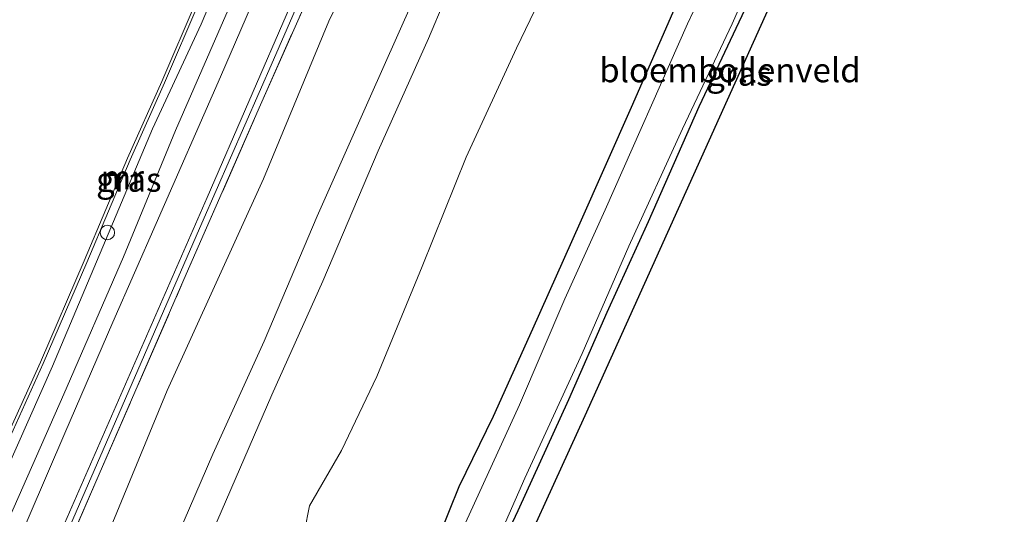
# Model space of a CAD drawing. Units: metres. Extents: x 111658 to 113626, y 537500 to 543750.
# Drawn here: x 113524 to 113626, y 543644 to 543695 of the extents above; entities that cross this region are included whole.
import ezdxf
from ezdxf.enums import TextEntityAlignment as Align

# ---------------------------------------------------------------- set-up
doc = ezdxf.new("R2010")
doc.units = ezdxf.units.M
doc.linetypes.add('IE-TERREINAFSCHEIDING', pattern=[10, 8, -2])
doc.layers.get('0').update_dxf_attribs({"lineweight": 25})
for name, color, linetype, lineweight in [('B-ME-GW-INSTEEKWATERGANG-L-B1', 10, 'Continuous', 25), ('B-ME-GW-KRUINLIJN-L-B1', 93, 'Continuous', 18), ('B-ME-GW-TEENLIJN-L-B1', 93, 'Continuous', 18), ('B-ME-IE-GRASLAND-GV-B6', 93, 'Continuous', 18), ('B-ME-IE-GRONDWERKLIJN-GROND_INGERICHT-GV-B6', 253, 'Continuous', 18), ('B-ME-IE-INRICHTINGSELEMENT-S-B1', 253, 'Continuous', 18), ('B-ME-IE-TERREINAFSCHEIDING-RASTERHEKWERK-L-B1', 8, 'IE-TERREINAFSCHEIDING', 18), ('B-ME-KG-KADASTRAAL-OPNAMEDTMGRENS-L-B1', 10, 'Continuous', 25), ('B-ME-MW-MUUR-GV-B6', 8, 'IE-TERREINAFSCHEIDING-KUNSTMATIG', 18), ('B-ME-OB-WATERLIJN-L-B1', 133, 'OB-WATERLIJN', 18), ('B-ME-OG-WATER-GV-B6', 153, 'Continuous', 18), ('B-ME-VH-VERH_SOORT-BITUMEN-GV-B6', 8, 'IE-TERREINAFSCHEIDING-NATUURLIJK-HOUTWAL', 18), ('B-ME-VH-VERH_SOORT-GV-B6', 8, 'Continuous', 18)]:
    doc.layers.add(name, color=color, linetype=linetype, lineweight=lineweight)
doc.styles.add('NLCS-ISO', font='NLCS-ISO.TTF')
doc.linetypes.add('IE-TERREINAFSCHEIDING-KUNSTMATIG', pattern='A,4,[82,NLCS.SHX,S=0.75,R=90,X=0,Y=0],4,-2', length=10)
doc.linetypes.add('IE-TERREINAFSCHEIDING-NATUURLIJK-HOUTWAL', pattern='A,7,-1.5,[67,NLCS.SHX,S=0.75,R=45,X=0,Y=0],-1.5,7,-1.5,[70,NLCS.SHX,S=0.75,R=0,X=0,Y=0],-1.5', length=20)
doc.linetypes.add('OB-WATERLIJN', pattern='A,10,[32,NLCS.SHX,S=2,R=0,X=0,Y=0],-12', length=22)

# ---------------------------------------------------------------- blocks, each defined once
blk = doc.blocks.new('dtb')
blk.add_circle((0, 0), 0.75)

msp = doc.modelspace()

# ---------------------------------------------------------------- linework, layer by layer
at = {"layer": 'B-ME-GW-INSTEEKWATERGANG-L-B1'}
for points in [[(113616.3491, 543750, 0.561), (113614.339, 543744.774, 0.425), (113611.235, 543737.633, 0.347), (113605.837, 543726.126, 0.323), (113599.111, 543711.277, 0.389), (113593.48, 543699.103, 0.47), (113587.642, 543685.719, 0.485), (113582.338, 543673.749, 0.473), (113577.444, 543662.78, 0.464), (113573.392, 543653.735, 0.47), (113569.812, 543646.462, 0.503), (113566.816, 543639.026, 0.488), (113562.764, 543630.606, 0.476), (113558.847, 543622.663, 0.491), (113553.798, 543610.951, 0.524), (113549.813, 543601.645, 0.533), (113545.117, 543591.156, 0.551), (113540.466, 543581.098, 0.59), (113537.317, 543573.551, 0.578)], [(113616.3491, 543750, 0.561), (113614.339, 543744.774, 0.425), (113611.235, 543737.633, 0.347), (113605.837, 543726.126, 0.323), (113599.111, 543711.277, 0.389), (113593.48, 543699.103, 0.47), (113587.642, 543685.719, 0.485), (113582.338, 543673.749, 0.473), (113577.444, 543662.78, 0.464), (113573.392, 543653.735, 0.47), (113569.812, 543646.462, 0.503), (113566.816, 543639.026, 0.488), (113562.764, 543630.606, 0.476), (113558.847, 543622.663, 0.491), (113553.798, 543610.951, 0.524), (113549.813, 543601.645, 0.533), (113545.117, 543591.156, 0.551), (113540.466, 543581.098, 0.59), (113537.317, 543573.551, 0.578)], [(113574.622, 543629.438, 0.023), (113572.829, 543630.683, -0.135), (113572.096, 543631.973, -0.099), (113571.984, 543633.806, -0.075), (113572.515, 543636.046, -0.042), (113573.4, 543638.604, -0.087), (113575.949, 543644.021, -0.12), (113581.212, 543655.514, -0.126), (113585.172, 543664.538, -0.114), (113589.427, 543673.901, -0.186), (113594.666, 543685.794, -0.057), (113600.868, 543698.965, -0.144), (113606.36, 543711.332, -0.126), (113612.056, 543723.922, -0.141), (113617.001, 543734.705, -0.108), (113620.768, 543743.06, -0.129), (113622.898, 543747.433, -0.099), (113623.426, 543748.6, -0.054), (113623.942, 543749.379, -0.036), (113624.492, 543749.574, -0.033), (113625.146, 543749.557, -0.012), (113625.94, 543749.417, 0.017)]]:
    msp.add_polyline3d(points, dxfattribs=at)
at = {"layer": 'B-ME-GW-KRUINLIJN-L-B1'}
for points in [[(113506.159, 543605.945, 0.712), (113510.42, 543614.357, 0.806), (113517.072, 543629.26, 0.848), (113523.353, 543643.241, 0.773), (113528.987, 543656.072, 0.782), (113535.174, 543670.243, 0.77), (113540.547, 543683.332, 0.809), (113546.816, 543697.723, 0.791), (113552.004, 543709.163, 0.761), (113558.32, 543722.854, 0.845), (113563.705, 543735.126, 0.854), (113569.498, 543748.496, 0.86), (113570.1797, 543750, 0.8779)], [(113506.159, 543605.945, 0.712), (113510.42, 543614.357, 0.806), (113517.072, 543629.26, 0.848), (113523.353, 543643.241, 0.773), (113528.987, 543656.072, 0.782), (113535.174, 543670.243, 0.77), (113540.547, 543683.332, 0.809), (113546.816, 543697.723, 0.791), (113552.004, 543709.163, 0.761), (113558.32, 543722.854, 0.845), (113563.705, 543735.126, 0.854), (113569.498, 543748.496, 0.86), (113570.1797, 543750, 0.8779)], [(113509.476, 543570.156, 3.173), (113514.027, 543581.207, 3.281), (113518.508, 543591.438, 3.296), (113523.232, 543602.004, 3.266), (113527.816, 543612.291, 3.203), (113532.775, 543623.59, 3.272), (113539.045, 543637.415, 3.29), (113544.391, 543649.848, 3.302), (113549.711, 543661.549, 3.293), (113555.193, 543674.452, 3.293), (113560.57, 543686.56, 3.278), (113566.489, 543699.891, 3.356), (113571.169, 543710.985, 3.344), (113576.221, 543723.462, 3.353), (113581.69, 543735.883, 3.353), (113587.53, 543749.787, 3.338), (113587.6259, 543750, 3.3383)], [(113509.476, 543570.156, 3.173), (113514.027, 543581.207, 3.281), (113518.508, 543591.438, 3.296), (113523.232, 543602.004, 3.266), (113527.816, 543612.291, 3.203), (113532.775, 543623.59, 3.272), (113539.045, 543637.415, 3.29), (113544.391, 543649.848, 3.302), (113549.711, 543661.549, 3.293), (113555.193, 543674.452, 3.293), (113560.57, 543686.56, 3.278), (113566.489, 543699.891, 3.356), (113571.169, 543710.985, 3.344), (113576.221, 543723.462, 3.353), (113581.69, 543735.883, 3.353), (113587.53, 543749.787, 3.338), (113587.6259, 543750, 3.3383)], [(113591.562, 543750, 3.3623), (113589.841, 543746.326, 3.365), (113585.505, 543736.116, 3.356), (113580.461, 543725.076, 3.338), (113575.34, 543713.538, 3.359), (113571.769, 543704.875, 3.386), (113566.679, 543692.852, 3.401), (113561.485, 543681.209, 3.431), (113555.769, 543667.739, 3.443), (113550.509, 543655.999, 3.404), (113543.932, 543640.789, 3.314), (113537.643, 543626.98, 3.326), (113531.711, 543613.355, 3.323), (113527.206, 543603.466, 3.326), (113523.563, 543594.673, 3.359), (113518.767, 543583.28, 3.359), (113513.231, 543570.566, 3.386)], [(113591.562, 543750, 3.3623), (113589.841, 543746.326, 3.365), (113585.505, 543736.116, 3.356), (113580.461, 543725.076, 3.338), (113575.34, 543713.538, 3.359), (113571.769, 543704.875, 3.386), (113566.679, 543692.852, 3.401), (113561.485, 543681.209, 3.431), (113555.769, 543667.739, 3.443), (113550.509, 543655.999, 3.404), (113543.932, 543640.789, 3.314), (113537.643, 543626.98, 3.326), (113531.711, 543613.355, 3.323), (113527.206, 543603.466, 3.326), (113523.563, 543594.673, 3.359), (113518.767, 543583.28, 3.359), (113513.231, 543570.566, 3.386)]]:
    msp.add_polyline3d(points, dxfattribs=at)
at = {"layer": 'B-ME-GW-TEENLIJN-L-B1'}
for points in [[(113579.8328, 543750, 1.306), (113575.13, 543737.501, 1.301), (113569.464, 543723.993, 1.301), (113562.7, 543707.414, 1.292), (113556.403, 543694.645, 1.115), (113549.637, 543678.327, 1.136), (113539.693, 543656.428, 1.265), (113532.926, 543640.069, 1.292), (113526.052, 543624.176, 1.313), (113519.687, 543609.755, 1.298), (113510.438, 543590.618, 1.385), (113505.642, 543578.585, 1.424), (113501.891, 543568.79, 1.49), (113497.445, 543557.334, 1.268), (113493.786, 543547.561, 1.295), (113489.699, 543535.999, 1.181), (113486.832, 543527.467, 1.055), (113484.325, 543518.621, 0.986), (113481.793, 543509.986, 0.953), (113477.406, 543494.896, 0.959), (113474.469, 543484.894, 0.974), (113472.209, 543474.554, 0.995)], [(113579.8328, 543750, 1.306), (113575.13, 543737.501, 1.301), (113569.464, 543723.993, 1.301), (113562.7, 543707.414, 1.292), (113556.403, 543694.645, 1.115), (113549.637, 543678.327, 1.136), (113539.693, 543656.428, 1.265), (113532.926, 543640.069, 1.292), (113526.052, 543624.176, 1.313), (113519.687, 543609.755, 1.298), (113510.438, 543590.618, 1.385), (113505.642, 543578.585, 1.424), (113501.891, 543568.79, 1.49), (113497.445, 543557.334, 1.268), (113493.786, 543547.561, 1.295), (113489.699, 543535.999, 1.181), (113486.832, 543527.467, 1.055), (113484.325, 543518.621, 0.986), (113481.793, 543509.986, 0.953), (113477.406, 543494.896, 0.959), (113474.469, 543484.894, 0.974), (113472.209, 543474.554, 0.995)], [(113567.4391, 543750, 0.1736), (113565.545, 543745.661, 0.182), (113560.077, 543733.203, 0.185), (113555.142, 543721.815, 0.221), (113548.827, 543707.622, 0.275), (113543.184, 543694.325, 0.281), (113538.171, 543683.497, 0.221), (113533.318, 543671.935, 0.152), (113527.823, 543658.945, 0.185), (113521.77, 543645.352, 0.17), (113516.41, 543633.391, 0.143), (113511.644, 543621.68, 0.17), (113507.343, 543611.585, 0.191), (113504.703, 543606.484, 0.332)], [(113567.4391, 543750, 0.1736), (113565.545, 543745.661, 0.182), (113560.077, 543733.203, 0.185), (113555.142, 543721.815, 0.221), (113548.827, 543707.622, 0.275), (113543.184, 543694.325, 0.281), (113538.171, 543683.497, 0.221), (113533.318, 543671.935, 0.152), (113527.823, 543658.945, 0.185), (113521.77, 543645.352, 0.17), (113516.41, 543633.391, 0.143), (113511.644, 543621.68, 0.17), (113507.343, 543611.585, 0.191), (113504.703, 543606.484, 0.332)], [(113525.296, 543575.171, 0.857), (113529.37, 543584.952, 0.842), (113533.282, 543593.657, 0.842), (113538.281, 543605.704, 0.92), (113542.182, 543615.278, 0.905), (113545.587, 543623.049, 0.932), (113549.108, 543631.277, 0.923), (113553.356, 543639.278, 0.911), (113554.389, 543644.503, 1.049), (113557.708, 543650.231, 0.992), (113561.358, 543657.888, 0.902), (113566.035, 543669.256, 1.01), (113570.59, 543680.578, 1.07), (113575.801, 543691.827, 1.085), (113580.041, 543700.661, 0.986), (113582.468, 543705.839, 0.791), (113590.092, 543722.678, 0.857), (113593.758, 543730.795, 0.866), (113597.32, 543738.572, 0.782), (113601.335, 543746.91, 0.794), (113602.5052, 543750, 0.83)], [(113525.296, 543575.171, 0.857), (113529.37, 543584.952, 0.842), (113533.282, 543593.657, 0.842), (113538.281, 543605.704, 0.92), (113542.182, 543615.278, 0.905), (113545.587, 543623.049, 0.932), (113549.108, 543631.277, 0.923), (113553.356, 543639.278, 0.911), (113554.389, 543644.503, 1.049), (113557.708, 543650.231, 0.992), (113561.358, 543657.888, 0.902), (113566.035, 543669.256, 1.01), (113570.59, 543680.578, 1.07), (113575.801, 543691.827, 1.085), (113580.041, 543700.661, 0.986), (113582.468, 543705.839, 0.791), (113590.092, 543722.678, 0.857), (113593.758, 543730.795, 0.866), (113597.32, 543738.572, 0.782), (113601.335, 543746.91, 0.794), (113602.5052, 543750, 0.83)]]:
    msp.add_polyline3d(points, dxfattribs=at)
at = {"layer": 'B-ME-IE-GRASLAND-GV-B6'}
for points in [[(113461.615, 543481.884, 0.332), (113463.948, 543491.403, 0.365), (113466.227, 543499.912, 0.347), (113468.238, 543508.548, 0.356), (113470.81, 543516.545, 0.35), (113472.9, 543523.232, 0.341), (113475.547, 543531.213, 0.371), (113481.68, 543546.827, 0.605), (113486.741, 543560.407, 0.599), (113492.665, 543575.567, 0.719), (113498.698, 543590.887, 0.731), (113506.159, 543605.945, 0.712), (113510.42, 543614.357, 0.806), (113517.072, 543629.26, 0.848), (113523.353, 543643.241, 0.773), (113528.987, 543656.072, 0.782), (113535.174, 543670.243, 0.77), (113540.547, 543683.332, 0.809), (113546.816, 543697.723, 0.791), (113552.004, 543709.163, 0.761), (113558.32, 543722.854, 0.845), (113563.705, 543735.126, 0.854), (113569.498, 543748.496, 0.86), (113570.1797, 543750, 0.8779)], [(113461.615, 543481.884, 0.332), (113463.948, 543491.403, 0.365), (113466.227, 543499.912, 0.347), (113468.238, 543508.548, 0.356), (113470.81, 543516.545, 0.35), (113472.9, 543523.232, 0.341), (113475.547, 543531.213, 0.371), (113481.68, 543546.827, 0.605), (113486.741, 543560.407, 0.599), (113492.665, 543575.567, 0.719), (113498.698, 543590.887, 0.731), (113506.159, 543605.945, 0.712), (113510.42, 543614.357, 0.806), (113517.072, 543629.26, 0.848), (113523.353, 543643.241, 0.773), (113528.987, 543656.072, 0.782), (113535.174, 543670.243, 0.77), (113540.547, 543683.332, 0.809), (113546.816, 543697.723, 0.791), (113552.004, 543709.163, 0.761), (113558.32, 543722.854, 0.845), (113563.705, 543735.126, 0.854), (113569.498, 543748.496, 0.86), (113570.1797, 543750, 0.8779)], [(113576.4978, 543750, 1.1783), (113577.602, 543750, 1.1679), (113575.774, 543745.872, 1.148), (113567.948, 543728.122, 1.136), (113560.057, 543710.155, 1.115), (113549.326, 543685.995, 1.112), (113541.419, 543667.903, 1.115), (113532.667, 543647.787, 1.13), (113526.103, 543632.734, 1.118), (113518.318, 543615.052, 1.1), (113513.047, 543602.756, 1.106), (113508.741, 543592.595, 1.121), (113504.755, 543583.143, 1.061), (113499.87, 543571.104, 0.998), (113495.271, 543559.116, 0.926), (113491.72, 543549.748, 0.896), (113488.485, 543540.434, 0.839), (113484.538, 543528.118, 0.779), (113481.672, 543518.769, 0.755), (113478.4, 543507.437, 0.761), (113475.501, 543497.012, 0.716), (113472.355, 543485.361, 0.734), (113467.61, 543467.142, 0.716)], [(113576.4978, 543750, 1.1783), (113577.602, 543750, 1.1679), (113575.774, 543745.872, 1.148), (113567.948, 543728.122, 1.136), (113560.057, 543710.155, 1.115), (113549.326, 543685.995, 1.112), (113541.419, 543667.903, 1.115), (113532.667, 543647.787, 1.13), (113526.103, 543632.734, 1.118), (113518.318, 543615.052, 1.1), (113513.047, 543602.756, 1.106), (113508.741, 543592.595, 1.121), (113504.755, 543583.143, 1.061), (113499.87, 543571.104, 0.998), (113495.271, 543559.116, 0.926), (113491.72, 543549.748, 0.896), (113488.485, 543540.434, 0.839), (113484.538, 543528.118, 0.779), (113481.672, 543518.769, 0.755), (113478.4, 543507.437, 0.761), (113475.501, 543497.012, 0.716), (113472.355, 543485.361, 0.734), (113467.61, 543467.142, 0.716)], [(113490.104, 543571.846, 0.404), (113493.669, 543580.744, 0.434), (113498.069, 543591.347, 0.353), (113502.682, 543601.916, 0.338), (113504.703, 543606.484, 0.332), (113507.343, 543611.585, 0.191), (113511.644, 543621.68, 0.17), (113516.41, 543633.391, 0.143), (113521.77, 543645.352, 0.17), (113527.823, 543658.945, 0.185), (113533.318, 543671.935, 0.152), (113538.171, 543683.497, 0.221), (113543.184, 543694.325, 0.281), (113548.827, 543707.622, 0.275), (113555.142, 543721.815, 0.221), (113560.077, 543733.203, 0.185), (113565.545, 543745.661, 0.182), (113567.4391, 543750, 0.1736)], [(113490.104, 543571.846, 0.404), (113493.669, 543580.744, 0.434), (113498.069, 543591.347, 0.353), (113502.682, 543601.916, 0.338), (113504.703, 543606.484, 0.332), (113507.343, 543611.585, 0.191), (113511.644, 543621.68, 0.17), (113516.41, 543633.391, 0.143), (113521.77, 543645.352, 0.17), (113527.823, 543658.945, 0.185), (113533.318, 543671.935, 0.152), (113538.171, 543683.497, 0.221), (113543.184, 543694.325, 0.281), (113548.827, 543707.622, 0.275), (113555.142, 543721.815, 0.221), (113560.077, 543733.203, 0.185), (113565.545, 543745.661, 0.182), (113567.4391, 543750, 0.1736)], [(113567.4391, 543750, 0.1736), (113570.1797, 543750, 0.8779), (113569.498, 543748.496, 0.86), (113563.705, 543735.126, 0.854), (113558.32, 543722.854, 0.845), (113552.004, 543709.163, 0.761), (113546.816, 543697.723, 0.791), (113540.547, 543683.332, 0.809), (113535.174, 543670.243, 0.77), (113528.987, 543656.072, 0.782), (113523.353, 543643.241, 0.773), (113517.072, 543629.26, 0.848), (113510.42, 543614.357, 0.806), (113506.159, 543605.945, 0.712), (113498.698, 543590.887, 0.731), (113492.665, 543575.567, 0.719)], [(113567.4391, 543750, 0.1736), (113570.1797, 543750, 0.8779), (113569.498, 543748.496, 0.86), (113563.705, 543735.126, 0.854), (113558.32, 543722.854, 0.845), (113552.004, 543709.163, 0.761), (113546.816, 543697.723, 0.791), (113540.547, 543683.332, 0.809), (113535.174, 543670.243, 0.77), (113528.987, 543656.072, 0.782), (113523.353, 543643.241, 0.773), (113517.072, 543629.26, 0.848), (113510.42, 543614.357, 0.806), (113506.159, 543605.945, 0.712), (113498.698, 543590.887, 0.731), (113492.665, 543575.567, 0.719)], [(113570.1797, 543750, 0.8779), (113571.8213, 543750, 1.0533), (113568.902, 543743.541, 1.061), (113562.281, 543728.261, 1.004), (113556.438, 543714.867, 0.998), (113549.942, 543699.913, 1.007), (113545.204, 543688.857, 0.992), (113538.535, 543673.715, 0.974), (113534.082, 543663.502, 0.98), (113529.098, 543652.024, 0.974), (113523.511, 543639.043, 0.923), (113516.551, 543623.069, 0.914), (113509.881, 543607.978, 0.944), (113506.422, 543600.123, 0.944), (113503.605, 543593.466, 0.947), (113500.379, 543585.849, 0.857), (113497.456, 543578.873, 0.827), (113494.702, 543571.773, 0.857)], [(113570.1797, 543750, 0.8779), (113571.8213, 543750, 1.0533), (113568.902, 543743.541, 1.061), (113562.281, 543728.261, 1.004), (113556.438, 543714.867, 0.998), (113549.942, 543699.913, 1.007), (113545.204, 543688.857, 0.992), (113538.535, 543673.715, 0.974), (113534.082, 543663.502, 0.98), (113529.098, 543652.024, 0.974), (113523.511, 543639.043, 0.923), (113516.551, 543623.069, 0.914), (113509.881, 543607.978, 0.944), (113506.422, 543600.123, 0.944), (113503.605, 543593.466, 0.947), (113500.379, 543585.849, 0.857), (113497.456, 543578.873, 0.827), (113494.702, 543571.773, 0.857)], [(113500.31, 543574.071, 1.07), (113503.246, 543581.319, 1.094), (113506.083, 543588.038, 1.088), (113508.877, 543594.948, 1.088), (113511.329, 543600.742, 1.064), (113514.135, 543607, 1.085), (113518.613, 543617.33, 1.1), (113523.037, 543627.335, 1.073), (113529.342, 543641.755, 1.088), (113534.334, 543653.229, 1.04), (113538.381, 543662.516, 1.055), (113543.277, 543673.734, 1.04), (113550.671, 543690.631, 1.061), (113556.673, 543704.418, 1.049), (113561.107, 543714.627, 1.034), (113565.668, 543725.195, 1.139), (113573.331, 543742.839, 1.157), (113576.4978, 543750, 1.1783)], [(113500.31, 543574.071, 1.07), (113503.246, 543581.319, 1.094), (113506.083, 543588.038, 1.088), (113508.877, 543594.948, 1.088), (113511.329, 543600.742, 1.064), (113514.135, 543607, 1.085), (113518.613, 543617.33, 1.1), (113523.037, 543627.335, 1.073), (113529.342, 543641.755, 1.088), (113534.334, 543653.229, 1.04), (113538.381, 543662.516, 1.055), (113543.277, 543673.734, 1.04), (113550.671, 543690.631, 1.061), (113556.673, 543704.418, 1.049), (113561.107, 543714.627, 1.034), (113565.668, 543725.195, 1.139), (113573.331, 543742.839, 1.157), (113576.4978, 543750, 1.1783)], [(113566.5652, 543750, 0.182), (113567.4391, 543750, 0.1736), (113565.545, 543745.661, 0.182), (113560.077, 543733.203, 0.185), (113555.142, 543721.815, 0.221), (113548.827, 543707.622, 0.275), (113543.184, 543694.325, 0.281), (113538.171, 543683.497, 0.221), (113533.318, 543671.935, 0.152), (113527.823, 543658.945, 0.185), (113521.77, 543645.352, 0.17)], [(113566.5652, 543750, 0.182), (113567.4391, 543750, 0.1736), (113565.545, 543745.661, 0.182), (113560.077, 543733.203, 0.185), (113555.142, 543721.815, 0.221), (113548.827, 543707.622, 0.275), (113543.184, 543694.325, 0.281), (113538.171, 543683.497, 0.221), (113533.318, 543671.935, 0.152), (113527.823, 543658.945, 0.185), (113521.77, 543645.352, 0.17)], [(113523.159, 543650.968, 0.272), (113526.88, 543659.226, 0.248), (113531.378, 543669.686, 0.2), (113535.86, 543680.303, 0.176), (113539.42, 543688.245, 0.149), (113542.943, 543696.524, 0.149), (113547.839, 543707.604, 0.17), (113554.351, 543722.313, 0.191), (113561.034, 543737.317, 0.188), (113566.5652, 543750, 0.182)], [(113523.159, 543650.968, 0.272), (113526.88, 543659.226, 0.248), (113531.378, 543669.686, 0.2), (113535.86, 543680.303, 0.176), (113539.42, 543688.245, 0.149), (113542.943, 543696.524, 0.149), (113547.839, 543707.604, 0.17), (113554.351, 543722.313, 0.191), (113561.034, 543737.317, 0.188), (113566.5652, 543750, 0.182)], [(113537.317, 543573.551, 0.578), (113540.466, 543581.098, 0.59), (113545.117, 543591.156, 0.551), (113549.813, 543601.645, 0.533), (113553.798, 543610.951, 0.524), (113558.847, 543622.663, 0.491), (113562.764, 543630.606, 0.476), (113566.816, 543639.026, 0.488), (113569.812, 543646.462, 0.503), (113573.392, 543653.735, 0.47), (113577.444, 543662.78, 0.464), (113582.338, 543673.749, 0.473), (113587.642, 543685.719, 0.485), (113593.48, 543699.103, 0.47), (113599.111, 543711.277, 0.389), (113605.837, 543726.126, 0.323), (113611.235, 543737.633, 0.347), (113614.339, 543744.774, 0.425), (113616.3491, 543750, 0.561)], [(113537.317, 543573.551, 0.578), (113540.466, 543581.098, 0.59), (113545.117, 543591.156, 0.551), (113549.813, 543601.645, 0.533), (113553.798, 543610.951, 0.524), (113558.847, 543622.663, 0.491), (113562.764, 543630.606, 0.476), (113566.816, 543639.026, 0.488), (113569.812, 543646.462, 0.503), (113573.392, 543653.735, 0.47), (113577.444, 543662.78, 0.464), (113582.338, 543673.749, 0.473), (113587.642, 543685.719, 0.485), (113593.48, 543699.103, 0.47), (113599.111, 543711.277, 0.389), (113605.837, 543726.126, 0.323), (113611.235, 543737.633, 0.347), (113614.339, 543744.774, 0.425), (113616.3491, 543750, 0.561)], [(113616.3491, 543750, 0.561), (113618.9273, 543750, -0.702), (113617.859, 543747.523, -0.702), (113614.758, 543740.92, -0.702), (113608.597, 543727.577, -0.702), (113598.742, 543705.565, -0.702), (113593.474, 543694.357, -0.702), (113584.955, 543675.113, -0.702), (113580.791, 543665.917, -0.702), (113576.11, 543654.949, -0.702), (113566.806, 543634.633, -0.702), (113562.146, 543624.097, -0.702), (113557.504, 543613.983, -0.702), (113552.573, 543602.808, -0.702), (113548.415, 543593.225, -0.702), (113545.594, 543587.328, -0.702), (113542.422, 543579.838, -0.702), (113537.515, 543568.818, -0.702)], [(113616.3491, 543750, 0.561), (113618.9273, 543750, -0.702), (113617.859, 543747.523, -0.702), (113614.758, 543740.92, -0.702), (113608.597, 543727.577, -0.702), (113598.742, 543705.565, -0.702), (113593.474, 543694.357, -0.702), (113584.955, 543675.113, -0.702), (113580.791, 543665.917, -0.702), (113576.11, 543654.949, -0.702), (113566.806, 543634.633, -0.702), (113562.146, 543624.097, -0.702), (113557.504, 543613.983, -0.702), (113552.573, 543602.808, -0.702), (113548.415, 543593.225, -0.702), (113545.594, 543587.328, -0.702), (113542.422, 543579.838, -0.702), (113537.515, 543568.818, -0.702)], [(113573.028, 543639.121, -0.702), (113576.652, 543647.377, -0.702), (113582.575, 543660.269, -0.702), (113587.385, 543671.359, -0.702), (113592.95, 543683.502, -0.702), (113598.077, 543694.37, -0.702), (113604.477, 543708.913, -0.702), (113610.231, 543721.566, -0.702), (113614.475, 543730.747, -0.702), (113618.079, 543738.551, -0.702), (113621.449, 543746.032, -0.702), (113623.174, 543749.426, -0.702), (113623.7991, 543750, -0.702)], [(113573.028, 543639.121, -0.702), (113576.652, 543647.377, -0.702), (113582.575, 543660.269, -0.702), (113587.385, 543671.359, -0.702), (113592.95, 543683.502, -0.702), (113598.077, 543694.37, -0.702), (113604.477, 543708.913, -0.702), (113610.231, 543721.566, -0.702), (113614.475, 543730.747, -0.702), (113618.079, 543738.551, -0.702), (113621.449, 543746.032, -0.702), (113623.174, 543749.426, -0.702), (113623.7991, 543750, -0.702)], [(113623.7991, 543750, -0.702), (113626.2034, 543750, -0.6143), (113625.94, 543749.417, 0.017), (113625.146, 543749.557, -0.012), (113624.492, 543749.574, -0.033), (113623.942, 543749.379, -0.036), (113623.426, 543748.6, -0.054), (113622.898, 543747.433, -0.099), (113620.768, 543743.06, -0.129), (113617.001, 543734.705, -0.108), (113612.056, 543723.922, -0.141), (113606.36, 543711.332, -0.126), (113600.868, 543698.965, -0.144), (113594.666, 543685.794, -0.057), (113589.427, 543673.901, -0.186), (113585.172, 543664.538, -0.114), (113581.212, 543655.514, -0.126), (113575.949, 543644.021, -0.12), (113573.4, 543638.604, -0.087)], [(113623.7991, 543750, -0.702), (113626.2034, 543750, -0.6143), (113625.94, 543749.417, 0.017), (113625.146, 543749.557, -0.012), (113624.492, 543749.574, -0.033), (113623.942, 543749.379, -0.036), (113623.426, 543748.6, -0.054), (113622.898, 543747.433, -0.099), (113620.768, 543743.06, -0.129), (113617.001, 543734.705, -0.108), (113612.056, 543723.922, -0.141), (113606.36, 543711.332, -0.126), (113600.868, 543698.965, -0.144), (113594.666, 543685.794, -0.057), (113589.427, 543673.901, -0.186), (113585.172, 543664.538, -0.114), (113581.212, 543655.514, -0.126), (113575.949, 543644.021, -0.12), (113573.4, 543638.604, -0.087)]]:
    msp.add_polyline3d(points, dxfattribs=at)
at = {"layer": 'B-ME-IE-GRONDWERKLIJN-GROND_INGERICHT-GV-B6'}
for points in [[(113467.61, 543467.142, 0.716), (113472.355, 543485.361, 0.734), (113475.501, 543497.012, 0.716), (113478.4, 543507.437, 0.761), (113481.672, 543518.769, 0.755), (113484.538, 543528.118, 0.779), (113488.485, 543540.434, 0.839), (113491.72, 543549.748, 0.896), (113495.271, 543559.116, 0.926), (113499.87, 543571.104, 0.998), (113504.755, 543583.143, 1.061), (113508.741, 543592.595, 1.121), (113513.047, 543602.756, 1.106), (113518.318, 543615.052, 1.1), (113526.103, 543632.734, 1.118), (113532.667, 543647.787, 1.13), (113541.419, 543667.903, 1.115), (113549.326, 543685.995, 1.112), (113560.057, 543710.155, 1.115), (113567.948, 543728.122, 1.136), (113575.774, 543745.872, 1.148), (113577.602, 543750, 1.1679)], [(113467.61, 543467.142, 0.716), (113472.355, 543485.361, 0.734), (113475.501, 543497.012, 0.716), (113478.4, 543507.437, 0.761), (113481.672, 543518.769, 0.755), (113484.538, 543528.118, 0.779), (113488.485, 543540.434, 0.839), (113491.72, 543549.748, 0.896), (113495.271, 543559.116, 0.926), (113499.87, 543571.104, 0.998), (113504.755, 543583.143, 1.061), (113508.741, 543592.595, 1.121), (113513.047, 543602.756, 1.106), (113518.318, 543615.052, 1.1), (113526.103, 543632.734, 1.118), (113532.667, 543647.787, 1.13), (113541.419, 543667.903, 1.115), (113549.326, 543685.995, 1.112), (113560.057, 543710.155, 1.115), (113567.948, 543728.122, 1.136), (113575.774, 543745.872, 1.148), (113577.602, 543750, 1.1679)], [(113472.209, 543474.554, 0.995), (113474.469, 543484.894, 0.974), (113477.406, 543494.896, 0.959), (113481.793, 543509.986, 0.953), (113484.325, 543518.621, 0.986), (113486.832, 543527.467, 1.055), (113489.699, 543535.999, 1.181), (113493.786, 543547.561, 1.295), (113497.445, 543557.334, 1.268), (113501.891, 543568.79, 1.49), (113505.642, 543578.585, 1.424), (113510.438, 543590.618, 1.385), (113519.687, 543609.755, 1.298), (113526.052, 543624.176, 1.313), (113532.926, 543640.069, 1.292), (113539.693, 543656.428, 1.265), (113549.637, 543678.327, 1.136), (113556.403, 543694.645, 1.115), (113562.7, 543707.414, 1.292), (113569.464, 543723.993, 1.301), (113575.13, 543737.501, 1.301), (113579.8328, 543750, 1.306)], [(113577.602, 543750, 1.1679), (113579.8328, 543750, 1.306), (113575.13, 543737.501, 1.301), (113569.464, 543723.993, 1.301), (113562.7, 543707.414, 1.292), (113556.403, 543694.645, 1.115), (113549.637, 543678.327, 1.136), (113539.693, 543656.428, 1.265), (113532.926, 543640.069, 1.292), (113526.052, 543624.176, 1.313), (113519.687, 543609.755, 1.298), (113510.438, 543590.618, 1.385), (113505.642, 543578.585, 1.424), (113501.891, 543568.79, 1.49), (113497.445, 543557.334, 1.268), (113493.786, 543547.561, 1.295), (113489.699, 543535.999, 1.181), (113486.832, 543527.467, 1.055), (113484.325, 543518.621, 0.986), (113481.793, 543509.986, 0.953), (113477.406, 543494.896, 0.959), (113474.469, 543484.894, 0.974), (113472.209, 543474.554, 0.995)], [(113472.209, 543474.554, 0.995), (113474.469, 543484.894, 0.974), (113477.406, 543494.896, 0.959), (113481.793, 543509.986, 0.953), (113484.325, 543518.621, 0.986), (113486.832, 543527.467, 1.055), (113489.699, 543535.999, 1.181), (113493.786, 543547.561, 1.295), (113497.445, 543557.334, 1.268), (113501.891, 543568.79, 1.49), (113505.642, 543578.585, 1.424), (113510.438, 543590.618, 1.385), (113519.687, 543609.755, 1.298), (113526.052, 543624.176, 1.313), (113532.926, 543640.069, 1.292), (113539.693, 543656.428, 1.265), (113549.637, 543678.327, 1.136), (113556.403, 543694.645, 1.115), (113562.7, 543707.414, 1.292), (113569.464, 543723.993, 1.301), (113575.13, 543737.501, 1.301), (113579.8328, 543750, 1.306)], [(113577.602, 543750, 1.1679), (113579.8328, 543750, 1.306), (113575.13, 543737.501, 1.301), (113569.464, 543723.993, 1.301), (113562.7, 543707.414, 1.292), (113556.403, 543694.645, 1.115), (113549.637, 543678.327, 1.136), (113539.693, 543656.428, 1.265), (113532.926, 543640.069, 1.292), (113526.052, 543624.176, 1.313), (113519.687, 543609.755, 1.298), (113510.438, 543590.618, 1.385), (113505.642, 543578.585, 1.424), (113501.891, 543568.79, 1.49), (113497.445, 543557.334, 1.268), (113493.786, 543547.561, 1.295), (113489.699, 543535.999, 1.181), (113486.832, 543527.467, 1.055), (113484.325, 543518.621, 0.986), (113481.793, 543509.986, 0.953), (113477.406, 543494.896, 0.959), (113474.469, 543484.894, 0.974), (113472.209, 543474.554, 0.995)], [(113579.8328, 543750, 1.306), (113587.6259, 543750, 3.3383), (113587.53, 543749.787, 3.338), (113581.69, 543735.883, 3.353), (113576.221, 543723.462, 3.353), (113571.169, 543710.985, 3.344), (113566.489, 543699.891, 3.356), (113560.57, 543686.56, 3.278), (113555.193, 543674.452, 3.293), (113549.711, 543661.549, 3.293), (113544.391, 543649.848, 3.302), (113539.045, 543637.415, 3.29), (113532.775, 543623.59, 3.272), (113527.816, 543612.291, 3.203), (113523.232, 543602.004, 3.266), (113518.508, 543591.438, 3.296), (113514.027, 543581.207, 3.281), (113509.476, 543570.156, 3.173)], [(113509.476, 543570.156, 3.173), (113514.027, 543581.207, 3.281), (113518.508, 543591.438, 3.296), (113523.232, 543602.004, 3.266), (113527.816, 543612.291, 3.203), (113532.775, 543623.59, 3.272), (113539.045, 543637.415, 3.29), (113544.391, 543649.848, 3.302), (113549.711, 543661.549, 3.293), (113555.193, 543674.452, 3.293), (113560.57, 543686.56, 3.278), (113566.489, 543699.891, 3.356), (113571.169, 543710.985, 3.344), (113576.221, 543723.462, 3.353), (113581.69, 543735.883, 3.353), (113587.53, 543749.787, 3.338), (113587.6259, 543750, 3.3383)], [(113579.8328, 543750, 1.306), (113587.6259, 543750, 3.3383), (113587.53, 543749.787, 3.338), (113581.69, 543735.883, 3.353), (113576.221, 543723.462, 3.353), (113571.169, 543710.985, 3.344), (113566.489, 543699.891, 3.356), (113560.57, 543686.56, 3.278), (113555.193, 543674.452, 3.293), (113549.711, 543661.549, 3.293), (113544.391, 543649.848, 3.302), (113539.045, 543637.415, 3.29), (113532.775, 543623.59, 3.272), (113527.816, 543612.291, 3.203), (113523.232, 543602.004, 3.266), (113518.508, 543591.438, 3.296), (113514.027, 543581.207, 3.281), (113509.476, 543570.156, 3.173)], [(113509.476, 543570.156, 3.173), (113514.027, 543581.207, 3.281), (113518.508, 543591.438, 3.296), (113523.232, 543602.004, 3.266), (113527.816, 543612.291, 3.203), (113532.775, 543623.59, 3.272), (113539.045, 543637.415, 3.29), (113544.391, 543649.848, 3.302), (113549.711, 543661.549, 3.293), (113555.193, 543674.452, 3.293), (113560.57, 543686.56, 3.278), (113566.489, 543699.891, 3.356), (113571.169, 543710.985, 3.344), (113576.221, 543723.462, 3.353), (113581.69, 543735.883, 3.353), (113587.53, 543749.787, 3.338), (113587.6259, 543750, 3.3383)], [(113587.6259, 543750, 3.3383), (113591.562, 543750, 3.3623), (113589.841, 543746.326, 3.365), (113585.505, 543736.116, 3.356), (113580.461, 543725.076, 3.338), (113575.34, 543713.538, 3.359), (113571.769, 543704.875, 3.386), (113566.679, 543692.852, 3.401), (113561.485, 543681.209, 3.431), (113555.769, 543667.739, 3.443), (113550.509, 543655.999, 3.404), (113543.932, 543640.789, 3.314), (113537.643, 543626.98, 3.326), (113531.711, 543613.355, 3.323), (113527.206, 543603.466, 3.326), (113523.563, 543594.673, 3.359), (113518.767, 543583.28, 3.359), (113513.231, 543570.566, 3.386)], [(113513.231, 543570.566, 3.386), (113518.767, 543583.28, 3.359), (113523.563, 543594.673, 3.359), (113527.206, 543603.466, 3.326), (113531.711, 543613.355, 3.323), (113537.643, 543626.98, 3.326), (113543.932, 543640.789, 3.314), (113550.509, 543655.999, 3.404), (113555.769, 543667.739, 3.443), (113561.485, 543681.209, 3.431), (113566.679, 543692.852, 3.401), (113571.769, 543704.875, 3.386), (113575.34, 543713.538, 3.359), (113580.461, 543725.076, 3.338), (113585.505, 543736.116, 3.356), (113589.841, 543746.326, 3.365), (113591.562, 543750, 3.3623)], [(113587.6259, 543750, 3.3383), (113591.562, 543750, 3.3623), (113589.841, 543746.326, 3.365), (113585.505, 543736.116, 3.356), (113580.461, 543725.076, 3.338), (113575.34, 543713.538, 3.359), (113571.769, 543704.875, 3.386), (113566.679, 543692.852, 3.401), (113561.485, 543681.209, 3.431), (113555.769, 543667.739, 3.443), (113550.509, 543655.999, 3.404), (113543.932, 543640.789, 3.314), (113537.643, 543626.98, 3.326), (113531.711, 543613.355, 3.323), (113527.206, 543603.466, 3.326), (113523.563, 543594.673, 3.359), (113518.767, 543583.28, 3.359), (113513.231, 543570.566, 3.386)], [(113513.231, 543570.566, 3.386), (113518.767, 543583.28, 3.359), (113523.563, 543594.673, 3.359), (113527.206, 543603.466, 3.326), (113531.711, 543613.355, 3.323), (113537.643, 543626.98, 3.326), (113543.932, 543640.789, 3.314), (113550.509, 543655.999, 3.404), (113555.769, 543667.739, 3.443), (113561.485, 543681.209, 3.431), (113566.679, 543692.852, 3.401), (113571.769, 543704.875, 3.386), (113575.34, 543713.538, 3.359), (113580.461, 543725.076, 3.338), (113585.505, 543736.116, 3.356), (113589.841, 543746.326, 3.365), (113591.562, 543750, 3.3623)], [(113525.296, 543575.171, 0.857), (113529.37, 543584.952, 0.842), (113533.282, 543593.657, 0.842), (113538.281, 543605.704, 0.92), (113542.182, 543615.278, 0.905), (113545.587, 543623.049, 0.932), (113549.108, 543631.277, 0.923), (113553.356, 543639.278, 0.911), (113554.389, 543644.503, 1.049), (113557.708, 543650.231, 0.992), (113561.358, 543657.888, 0.902), (113566.035, 543669.256, 1.01), (113570.59, 543680.578, 1.07), (113575.801, 543691.827, 1.085), (113580.041, 543700.661, 0.986), (113582.468, 543705.839, 0.791), (113590.092, 543722.678, 0.857), (113593.758, 543730.795, 0.866), (113597.32, 543738.572, 0.782), (113601.335, 543746.91, 0.794), (113602.5052, 543750, 0.83)], [(113591.562, 543750, 3.3623), (113602.5052, 543750, 0.83), (113601.335, 543746.91, 0.794), (113597.32, 543738.572, 0.782), (113593.758, 543730.795, 0.866), (113590.092, 543722.678, 0.857), (113582.468, 543705.839, 0.791), (113580.041, 543700.661, 0.986), (113575.801, 543691.827, 1.085), (113570.59, 543680.578, 1.07), (113566.035, 543669.256, 1.01), (113561.358, 543657.888, 0.902), (113557.708, 543650.231, 0.992), (113554.389, 543644.503, 1.049), (113553.356, 543639.278, 0.911), (113549.108, 543631.277, 0.923), (113545.587, 543623.049, 0.932), (113542.182, 543615.278, 0.905), (113538.281, 543605.704, 0.92), (113533.282, 543593.657, 0.842), (113529.37, 543584.952, 0.842), (113525.296, 543575.171, 0.857)], [(113525.296, 543575.171, 0.857), (113529.37, 543584.952, 0.842), (113533.282, 543593.657, 0.842), (113538.281, 543605.704, 0.92), (113542.182, 543615.278, 0.905), (113545.587, 543623.049, 0.932), (113549.108, 543631.277, 0.923), (113553.356, 543639.278, 0.911), (113554.389, 543644.503, 1.049), (113557.708, 543650.231, 0.992), (113561.358, 543657.888, 0.902), (113566.035, 543669.256, 1.01), (113570.59, 543680.578, 1.07), (113575.801, 543691.827, 1.085), (113580.041, 543700.661, 0.986), (113582.468, 543705.839, 0.791), (113590.092, 543722.678, 0.857), (113593.758, 543730.795, 0.866), (113597.32, 543738.572, 0.782), (113601.335, 543746.91, 0.794), (113602.5052, 543750, 0.83)], [(113591.562, 543750, 3.3623), (113602.5052, 543750, 0.83), (113601.335, 543746.91, 0.794), (113597.32, 543738.572, 0.782), (113593.758, 543730.795, 0.866), (113590.092, 543722.678, 0.857), (113582.468, 543705.839, 0.791), (113580.041, 543700.661, 0.986), (113575.801, 543691.827, 1.085), (113570.59, 543680.578, 1.07), (113566.035, 543669.256, 1.01), (113561.358, 543657.888, 0.902), (113557.708, 543650.231, 0.992), (113554.389, 543644.503, 1.049), (113553.356, 543639.278, 0.911), (113549.108, 543631.277, 0.923), (113545.587, 543623.049, 0.932), (113542.182, 543615.278, 0.905), (113538.281, 543605.704, 0.92), (113533.282, 543593.657, 0.842), (113529.37, 543584.952, 0.842), (113525.296, 543575.171, 0.857)], [(113602.5052, 543750, 0.83), (113616.3491, 543750, 0.561), (113614.339, 543744.774, 0.425), (113611.235, 543737.633, 0.347), (113605.837, 543726.126, 0.323), (113599.111, 543711.277, 0.389), (113593.48, 543699.103, 0.47), (113587.642, 543685.719, 0.485), (113582.338, 543673.749, 0.473), (113577.444, 543662.78, 0.464), (113573.392, 543653.735, 0.47), (113569.812, 543646.462, 0.503), (113566.816, 543639.026, 0.488), (113562.764, 543630.606, 0.476), (113558.847, 543622.663, 0.491), (113553.798, 543610.951, 0.524), (113549.813, 543601.645, 0.533), (113545.117, 543591.156, 0.551), (113540.466, 543581.098, 0.59), (113537.317, 543573.551, 0.578)], [(113602.5052, 543750, 0.83), (113616.3491, 543750, 0.561), (113614.339, 543744.774, 0.425), (113611.235, 543737.633, 0.347), (113605.837, 543726.126, 0.323), (113599.111, 543711.277, 0.389), (113593.48, 543699.103, 0.47), (113587.642, 543685.719, 0.485), (113582.338, 543673.749, 0.473), (113577.444, 543662.78, 0.464), (113573.392, 543653.735, 0.47), (113569.812, 543646.462, 0.503), (113566.816, 543639.026, 0.488), (113562.764, 543630.606, 0.476), (113558.847, 543622.663, 0.491), (113553.798, 543610.951, 0.524), (113549.813, 543601.645, 0.533), (113545.117, 543591.156, 0.551), (113540.466, 543581.098, 0.59), (113537.317, 543573.551, 0.578)], [(113573.4, 543638.604, -0.087), (113575.949, 543644.021, -0.12), (113581.212, 543655.514, -0.126), (113585.172, 543664.538, -0.114), (113589.427, 543673.901, -0.186), (113594.666, 543685.794, -0.057), (113600.868, 543698.965, -0.144), (113606.36, 543711.332, -0.126), (113612.056, 543723.922, -0.141), (113617.001, 543734.705, -0.108), (113620.768, 543743.06, -0.129), (113622.898, 543747.433, -0.099), (113623.426, 543748.6, -0.054), (113623.942, 543749.379, -0.036), (113624.492, 543749.574, -0.033), (113625.146, 543749.557, -0.012), (113625.94, 543749.417, 0.017)], [(113625.94, 543749.417, 0.017), (113613.058, 543720.889, -0.041), (113582.847, 543653.827, -0.038), (113573.853, 543634.098, -0.014)]]:
    msp.add_polyline3d(points, dxfattribs=at)
at = {"layer": 'B-ME-IE-TERREINAFSCHEIDING-RASTERHEKWERK-L-B1'}
msp.add_polyline3d([(113467.61, 543467.142, 0.716), (113472.355, 543485.361, 0.734), (113475.501, 543497.012, 0.716), (113478.4, 543507.437, 0.761), (113481.672, 543518.769, 0.755), (113484.538, 543528.118, 0.779), (113488.485, 543540.434, 0.839), (113491.72, 543549.748, 0.896), (113495.271, 543559.116, 0.926), (113499.87, 543571.104, 0.998), (113504.755, 543583.143, 1.061), (113508.741, 543592.595, 1.121), (113513.047, 543602.756, 1.106), (113518.318, 543615.052, 1.1), (113526.103, 543632.734, 1.118), (113532.667, 543647.787, 1.13), (113541.419, 543667.903, 1.115), (113549.326, 543685.995, 1.112), (113560.057, 543710.155, 1.115), (113567.948, 543728.122, 1.136), (113575.774, 543745.872, 1.148), (113577.602, 543750, 1.1679)], dxfattribs=at)
msp.add_polyline3d([(113467.61, 543467.142, 0.716), (113472.355, 543485.361, 0.734), (113475.501, 543497.012, 0.716), (113478.4, 543507.437, 0.761), (113481.672, 543518.769, 0.755), (113484.538, 543528.118, 0.779), (113488.485, 543540.434, 0.839), (113491.72, 543549.748, 0.896), (113495.271, 543559.116, 0.926), (113499.87, 543571.104, 0.998), (113504.755, 543583.143, 1.061), (113508.741, 543592.595, 1.121), (113513.047, 543602.756, 1.106), (113518.318, 543615.052, 1.1), (113526.103, 543632.734, 1.118), (113532.667, 543647.787, 1.13), (113541.419, 543667.903, 1.115), (113549.326, 543685.995, 1.112), (113560.057, 543710.155, 1.115), (113567.948, 543728.122, 1.136), (113575.774, 543745.872, 1.148), (113577.602, 543750, 1.1679)], dxfattribs=at)
at = {"layer": 'B-ME-KG-KADASTRAAL-OPNAMEDTMGRENS-L-B1'}
msp.add_polyline3d([(113626.2034, 543750, -0.6143), (113625.94, 543749.417, 0.017), (113613.058, 543720.889, -0.041), (113582.847, 543653.827, -0.038), (113573.853, 543634.098, -0.014), (113576.11, 543632.587, 0.021), (113574.622, 543629.438, 0.023), (113574.136, 543628.409, -0.702), (113572.674, 543625.3, -0.702), (113572.285, 543624.483, -0.018), (113571.339, 543622.498, 0.042), (113569.548, 543623.141, 0.053), (113568.77, 543623.42, 0.165), (113545.195, 543568.631, 0.171), (113529.831, 543532.944, 0.204), (113516.415, 543494.401, 0.21), (113512.051, 543479.845, 0.24), (113492.68, 543401.505, 0.253)], dxfattribs=at)
msp.add_polyline3d([(113626.2034, 543750, -0.6143), (113625.94, 543749.417, 0.017), (113613.058, 543720.889, -0.041), (113582.847, 543653.827, -0.038), (113573.853, 543634.098, -0.014), (113576.11, 543632.587, 0.021), (113574.622, 543629.438, 0.023), (113574.136, 543628.409, -0.702), (113572.674, 543625.3, -0.702), (113572.285, 543624.483, -0.018), (113571.339, 543622.498, 0.042), (113569.548, 543623.141, 0.053), (113568.77, 543623.42, 0.165), (113545.195, 543568.631, 0.171), (113529.831, 543532.944, 0.204), (113516.415, 543494.401, 0.21), (113512.051, 543479.845, 0.24), (113492.68, 543401.505, 0.253)], dxfattribs=at)
at = {"layer": 'B-ME-MW-MUUR-GV-B6'}
for points in [[(113522.884, 543651.113, -0.777), (113526.605, 543659.371, -0.777), (113531.103, 543669.83, -0.777), (113535.585, 543680.448, -0.777), (113539.145, 543688.39, -0.777), (113542.668, 543696.668, -0.777), (113547.564, 543707.748, -0.777), (113554.076, 543722.458, -0.777), (113560.759, 543737.462, -0.777), (113566.1675, 543750, -0.777)], [(113522.884, 543651.113, -0.777), (113526.605, 543659.371, -0.777), (113531.103, 543669.83, -0.777), (113535.585, 543680.448, -0.777), (113539.145, 543688.39, -0.777), (113542.668, 543696.668, -0.777), (113547.564, 543707.748, -0.777), (113554.076, 543722.458, -0.777), (113560.759, 543737.462, -0.777), (113566.1675, 543750, -0.777)], [(113566.1675, 543750, -0.777), (113566.5652, 543750, 0.182), (113561.034, 543737.317, 0.188), (113554.351, 543722.313, 0.191), (113547.839, 543707.604, 0.17), (113542.943, 543696.524, 0.149), (113539.42, 543688.245, 0.149), (113535.86, 543680.303, 0.176), (113531.378, 543669.686, 0.2), (113526.88, 543659.226, 0.248), (113523.159, 543650.968, 0.272)], [(113566.1675, 543750, -0.777), (113566.5652, 543750, 0.182), (113561.034, 543737.317, 0.188), (113554.351, 543722.313, 0.191), (113547.839, 543707.604, 0.17), (113542.943, 543696.524, 0.149), (113539.42, 543688.245, 0.149), (113535.86, 543680.303, 0.176), (113531.378, 543669.686, 0.2), (113526.88, 543659.226, 0.248), (113523.159, 543650.968, 0.272)]]:
    msp.add_polyline3d(points, dxfattribs=at)
at = {"layer": 'B-ME-OB-WATERLIJN-L-B1'}
msp.add_polyline3d([(113490.301, 543575.54, -0.777), (113492.044, 543579.776, -0.777), (113494.358, 543585.592, -0.777), (113496.745, 543591.172, -0.777), (113498.974, 543596.412, -0.777), (113500.915, 543600.944, -0.777), (113503.72, 543606.931, -0.777), (113512.271, 543626.442, -0.777), (113519.074, 543642.431, -0.777), (113522.884, 543651.113, -0.777), (113526.605, 543659.371, -0.777), (113531.103, 543669.83, -0.777), (113535.585, 543680.448, -0.777), (113539.145, 543688.39, -0.777), (113542.668, 543696.668, -0.777), (113547.564, 543707.748, -0.777), (113554.076, 543722.458, -0.777), (113560.759, 543737.462, -0.777), (113566.1675, 543750, -0.777)], dxfattribs=at)
msp.add_polyline3d([(113490.301, 543575.54, -0.777), (113492.044, 543579.776, -0.777), (113494.358, 543585.592, -0.777), (113496.745, 543591.172, -0.777), (113498.974, 543596.412, -0.777), (113500.915, 543600.944, -0.777), (113503.72, 543606.931, -0.777), (113512.271, 543626.442, -0.777), (113519.074, 543642.431, -0.777), (113522.884, 543651.113, -0.777), (113526.605, 543659.371, -0.777), (113531.103, 543669.83, -0.777), (113535.585, 543680.448, -0.777), (113539.145, 543688.39, -0.777), (113542.668, 543696.668, -0.777), (113547.564, 543707.748, -0.777), (113554.076, 543722.458, -0.777), (113560.759, 543737.462, -0.777), (113566.1675, 543750, -0.777)], dxfattribs=at)
at = {"layer": 'B-ME-OG-WATER-GV-B6'}
for points in [[(113522.3444, 543750, -0.777), (113566.1675, 543750, -0.777), (113560.759, 543737.462, -0.777), (113554.076, 543722.458, -0.777), (113547.564, 543707.748, -0.777), (113542.668, 543696.668, -0.777), (113539.145, 543688.39, -0.777), (113535.585, 543680.448, -0.777), (113531.103, 543669.83, -0.777), (113526.605, 543659.371, -0.777), (113522.884, 543651.113, -0.777), (113519.074, 543642.431, -0.777), (113512.271, 543626.442, -0.777), (113503.72, 543606.931, -0.777), (113500.915, 543600.944, -0.777), (113498.974, 543596.412, -0.777), (113496.745, 543591.172, -0.777), (113494.358, 543585.592, -0.777), (113492.044, 543579.776, -0.777), (113490.301, 543575.54, -0.777)], [(113522.3444, 543750, -0.777), (113566.1675, 543750, -0.777), (113560.759, 543737.462, -0.777), (113554.076, 543722.458, -0.777), (113547.564, 543707.748, -0.777), (113542.668, 543696.668, -0.777), (113539.145, 543688.39, -0.777), (113535.585, 543680.448, -0.777), (113531.103, 543669.83, -0.777), (113526.605, 543659.371, -0.777), (113522.884, 543651.113, -0.777), (113519.074, 543642.431, -0.777), (113512.271, 543626.442, -0.777), (113503.72, 543606.931, -0.777), (113500.915, 543600.944, -0.777), (113498.974, 543596.412, -0.777), (113496.745, 543591.172, -0.777), (113494.358, 543585.592, -0.777), (113492.044, 543579.776, -0.777), (113490.301, 543575.54, -0.777)], [(113537.515, 543568.818, -0.702), (113542.422, 543579.838, -0.702), (113545.594, 543587.328, -0.702), (113548.415, 543593.225, -0.702), (113552.573, 543602.808, -0.702), (113557.504, 543613.983, -0.702), (113562.146, 543624.097, -0.702), (113566.806, 543634.633, -0.702), (113576.11, 543654.949, -0.702), (113580.791, 543665.917, -0.702), (113584.955, 543675.113, -0.702), (113593.474, 543694.357, -0.702), (113598.742, 543705.565, -0.702), (113608.597, 543727.577, -0.702), (113614.758, 543740.92, -0.702), (113617.859, 543747.523, -0.702), (113618.9273, 543750, -0.702)], [(113537.515, 543568.818, -0.702), (113542.422, 543579.838, -0.702), (113545.594, 543587.328, -0.702), (113548.415, 543593.225, -0.702), (113552.573, 543602.808, -0.702), (113557.504, 543613.983, -0.702), (113562.146, 543624.097, -0.702), (113566.806, 543634.633, -0.702), (113576.11, 543654.949, -0.702), (113580.791, 543665.917, -0.702), (113584.955, 543675.113, -0.702), (113593.474, 543694.357, -0.702), (113598.742, 543705.565, -0.702), (113608.597, 543727.577, -0.702), (113614.758, 543740.92, -0.702), (113617.859, 543747.523, -0.702), (113618.9273, 543750, -0.702)], [(113618.9273, 543750, -0.702), (113623.7991, 543750, -0.702), (113623.174, 543749.426, -0.702), (113621.449, 543746.032, -0.702), (113618.079, 543738.551, -0.702), (113614.475, 543730.747, -0.702), (113610.231, 543721.566, -0.702), (113604.477, 543708.913, -0.702), (113598.077, 543694.37, -0.702), (113592.95, 543683.502, -0.702), (113587.385, 543671.359, -0.702), (113582.575, 543660.269, -0.702), (113576.652, 543647.377, -0.702), (113573.028, 543639.121, -0.702)], [(113618.9273, 543750, -0.702), (113623.7991, 543750, -0.702), (113623.174, 543749.426, -0.702), (113621.449, 543746.032, -0.702), (113618.079, 543738.551, -0.702), (113614.475, 543730.747, -0.702), (113610.231, 543721.566, -0.702), (113604.477, 543708.913, -0.702), (113598.077, 543694.37, -0.702), (113592.95, 543683.502, -0.702), (113587.385, 543671.359, -0.702), (113582.575, 543660.269, -0.702), (113576.652, 543647.377, -0.702), (113573.028, 543639.121, -0.702)]]:
    msp.add_polyline3d(points, dxfattribs=at)
at = {"layer": 'B-ME-VH-VERH_SOORT-BITUMEN-GV-B6'}
for points in [[(113494.702, 543571.773, 0.857), (113497.456, 543578.873, 0.827), (113500.379, 543585.849, 0.857), (113503.605, 543593.466, 0.947), (113506.422, 543600.123, 0.944), (113509.881, 543607.978, 0.944), (113516.551, 543623.069, 0.914), (113523.511, 543639.043, 0.923), (113529.098, 543652.024, 0.974), (113534.082, 543663.502, 0.98), (113538.535, 543673.715, 0.974), (113545.204, 543688.857, 0.992), (113549.942, 543699.913, 1.007), (113556.438, 543714.867, 0.998), (113562.281, 543728.261, 1.004), (113568.902, 543743.541, 1.061), (113571.8213, 543750, 1.0533)], [(113494.702, 543571.773, 0.857), (113497.456, 543578.873, 0.827), (113500.379, 543585.849, 0.857), (113503.605, 543593.466, 0.947), (113506.422, 543600.123, 0.944), (113509.881, 543607.978, 0.944), (113516.551, 543623.069, 0.914), (113523.511, 543639.043, 0.923), (113529.098, 543652.024, 0.974), (113534.082, 543663.502, 0.98), (113538.535, 543673.715, 0.974), (113545.204, 543688.857, 0.992), (113549.942, 543699.913, 1.007), (113556.438, 543714.867, 0.998), (113562.281, 543728.261, 1.004), (113568.902, 543743.541, 1.061), (113571.8213, 543750, 1.0533)], [(113571.8213, 543750, 1.0533), (113575.8754, 543750, 1.0608), (113571.048, 543739.172, 1.058), (113564.607, 543724.377, 0.992), (113558.59, 543710.476, 0.995), (113552.426, 543696.255, 0.989), (113543.808, 543676.379, 0.989), (113536.09, 543658.739, 0.968), (113528.863, 543642.192, 0.938), (113520.256, 543622.534, 0.944), (113513.415, 543606.848, 0.971), (113509.933, 543599.181, 0.962), (113507.783, 543593.952, 0.965), (113504.918, 543587.116, 0.968), (113501.298, 543578.256, 0.974), (113498.406, 543570.88, 0.962)], [(113571.8213, 543750, 1.0533), (113575.8754, 543750, 1.0608), (113571.048, 543739.172, 1.058), (113564.607, 543724.377, 0.992), (113558.59, 543710.476, 0.995), (113552.426, 543696.255, 0.989), (113543.808, 543676.379, 0.989), (113536.09, 543658.739, 0.968), (113528.863, 543642.192, 0.938), (113520.256, 543622.534, 0.944), (113513.415, 543606.848, 0.971), (113509.933, 543599.181, 0.962), (113507.783, 543593.952, 0.965), (113504.918, 543587.116, 0.968), (113501.298, 543578.256, 0.974), (113498.406, 543570.88, 0.962)]]:
    msp.add_polyline3d(points, dxfattribs=at)
at = {"layer": 'B-ME-VH-VERH_SOORT-GV-B6'}
for points in [[(113498.406, 543570.88, 0.962), (113501.298, 543578.256, 0.974), (113504.918, 543587.116, 0.968), (113507.783, 543593.952, 0.965), (113509.933, 543599.181, 0.962), (113513.415, 543606.848, 0.971), (113520.256, 543622.534, 0.944), (113528.863, 543642.192, 0.938), (113536.09, 543658.739, 0.968), (113543.808, 543676.379, 0.989), (113552.426, 543696.255, 0.989), (113558.59, 543710.476, 0.995), (113564.607, 543724.377, 0.992), (113571.048, 543739.172, 1.058), (113575.8754, 543750, 1.0608)], [(113498.406, 543570.88, 0.962), (113501.298, 543578.256, 0.974), (113504.918, 543587.116, 0.968), (113507.783, 543593.952, 0.965), (113509.933, 543599.181, 0.962), (113513.415, 543606.848, 0.971), (113520.256, 543622.534, 0.944), (113528.863, 543642.192, 0.938), (113536.09, 543658.739, 0.968), (113543.808, 543676.379, 0.989), (113552.426, 543696.255, 0.989), (113558.59, 543710.476, 0.995), (113564.607, 543724.377, 0.992), (113571.048, 543739.172, 1.058), (113575.8754, 543750, 1.0608)], [(113575.8754, 543750, 1.0608), (113576.4978, 543750, 1.1783), (113573.331, 543742.839, 1.157), (113565.668, 543725.195, 1.139), (113561.107, 543714.627, 1.034), (113556.673, 543704.418, 1.049), (113550.671, 543690.631, 1.061), (113543.277, 543673.734, 1.04), (113538.381, 543662.516, 1.055), (113534.334, 543653.229, 1.04), (113529.342, 543641.755, 1.088), (113523.037, 543627.335, 1.073), (113518.613, 543617.33, 1.1), (113514.135, 543607, 1.085), (113511.329, 543600.742, 1.064), (113508.877, 543594.948, 1.088), (113506.083, 543588.038, 1.088), (113503.246, 543581.319, 1.094), (113500.31, 543574.071, 1.07)], [(113575.8754, 543750, 1.0608), (113576.4978, 543750, 1.1783), (113573.331, 543742.839, 1.157), (113565.668, 543725.195, 1.139), (113561.107, 543714.627, 1.034), (113556.673, 543704.418, 1.049), (113550.671, 543690.631, 1.061), (113543.277, 543673.734, 1.04), (113538.381, 543662.516, 1.055), (113534.334, 543653.229, 1.04), (113529.342, 543641.755, 1.088), (113523.037, 543627.335, 1.073), (113518.613, 543617.33, 1.1), (113514.135, 543607, 1.085), (113511.329, 543600.742, 1.064), (113508.877, 543594.948, 1.088), (113506.083, 543588.038, 1.088), (113503.246, 543581.319, 1.094), (113500.31, 543574.071, 1.07)]]:
    msp.add_polyline3d(points, dxfattribs=at)

# ---------------------------------------------------------------- block references
at = {"layer": 'B-ME-IE-INRICHTINGSELEMENT-S-B1', "rotation": 90}
msp.add_blockref('dtb', (113533.504, 543672.774, 0.041), dxfattribs=at)

# ---------------------------------------------------------------- texts
at = {"layer": 'B-ME-IE-GRASLAND-GV-B6', "ltscale": 0.2, "style": 'NLCS-ISO'}
for p in [(113598.7847, 543689.2045), (113598.7847, 543689.2045), (113535.7171, 543678.242), (113535.7171, 543678.242)]:
    msp.add_text('gras', height=2.5, dxfattribs=at).set_placement(p, align=Align.MIDDLE_CENTER)
at = {"layer": 'B-ME-IE-GRONDWERKLIJN-GROND_INGERICHT-GV-B6', "ltscale": 0.2, "style": 'NLCS-ISO'}
msp.add_text('bloembollenveld', height=2.5, dxfattribs=at).set_placement((113597.8506, 543689.5651), align=Align.MIDDLE_CENTER)
at = {"layer": 'B-ME-MW-MUUR-GV-B6', "ltscale": 0.2, "style": 'NLCS-ISO'}
msp.add_text('mr', height=2.5, dxfattribs=at).set_placement((113535.0481, 543678.4807), align=Align.MIDDLE_CENTER)
msp.add_text('mr', height=2.5, dxfattribs=at).set_placement((113535.0481, 543678.4807), align=Align.MIDDLE_CENTER)

doc.saveas('drawing.dxf')
